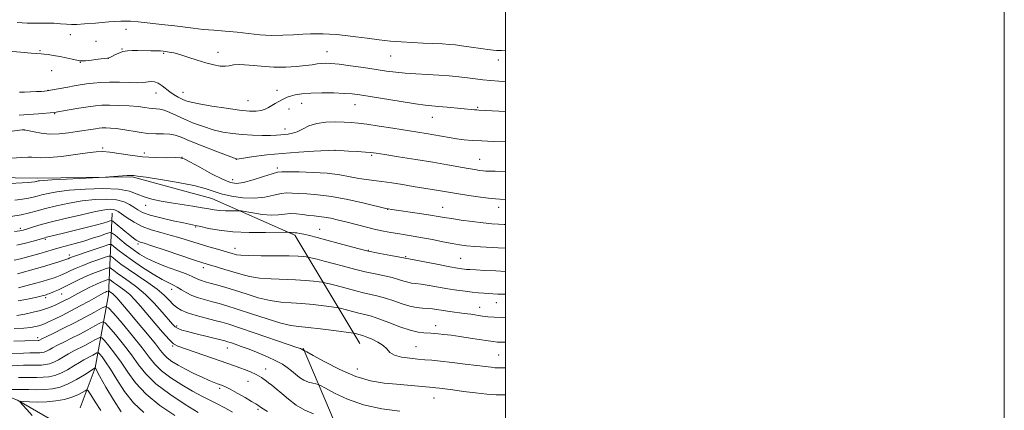
# Model space of a CAD drawing. Extents: x 2174800 to 2177700, y 314800 to 317700.
# Drawn here: x 2177305 to 2177700, y 315278 to 315434 of the extents above; entities that cross this region are included whole.
import ezdxf

# ---------------------------------------------------------------- set-up
doc = ezdxf.new("R2010")
doc.units = 0
doc.header["$MEASUREMENT"] = 0
for name, color, linetype, lineweight in [('32000', 7, 'Continuous', 0), ('DTM HARD BREAKLINE', 7, 'Continuous', 0), ('DTM SPOT ELEVATION', 2, 'Continuous', 13), ('INDEX CONTOUR', 41, 'Continuous', 13), ('INTERMEDIATE CONTOUR', 44, 'Continuous', 0)]:
    doc.layers.add(name, color=color, linetype=linetype, lineweight=lineweight)

msp = doc.modelspace()

# ---------------------------------------------------------------- linework, layer by layer
at = {"layer": '32000', "flags": 128}
for points in [[(2174800, 314800), (2177700, 314800), (2177700, 317700), (2174800, 317700), (2174800, 314800)], [(2175000, 315000), (2177500, 315000), (2177500, 317500), (2175000, 317500), (2175000, 315000)]]:
    msp.add_lwpolyline(points, dxfattribs=at)
at = {"layer": 'DTM HARD BREAKLINE'}
for points in [[(2177237.71, 315393.7, 1097.67), (2177249.65, 315350.34, 1085.46), (2177264.28, 315321.64, 1074.46), (2177282.25, 315290.28, 1066.33), (2177304.24, 315281.58, 1062.12), (2177316.9, 315274.22, 1059.52), (2177337.56, 315261.53, 1058.26), (2177355.55, 315252.83, 1056.46), (2177375.54, 315244.8, 1054.72), (2177389.53, 315232.11, 1052.99), (2177402.83, 315203.42, 1049.99), (2177410.13, 315175.4, 1048.72), (2177420.76, 315150.05, 1047.79), (2177426.74, 315132.03, 1046.72), (2177439.39, 315119.35, 1045.99), (2177462.71, 315099.31, 1044.19), (2177476.69, 315085.29, 1041.58), (2177494.01, 315072.59, 1039.12), (2177500, 315067.157, 1038.576)], [(2177268.2, 315371.28, 1095), (2177312.21, 315370.55, 1094.4), (2177350.22, 315371.17, 1093.87), (2177382.22, 315362.45, 1093.13), (2177415.54, 315347.74, 1089.73), (2177441.49, 315304.36, 1081.2)], [(2177342.2, 315356.51, 1087.2), (2177340.82, 315323.83, 1073.33), (2177335.45, 315294.5, 1063.99), (2177329.42, 315278.5, 1060.26)], [(2177418.82, 315302.39, 1080.13), (2177444.08, 315243, 1071.39), (2177465.35, 315196.29, 1063.59), (2177485.96, 315144.25, 1056.59), (2177500, 315113.636, 1051.056)]]:
    msp.add_polyline3d(points, dxfattribs=at)
at = {"layer": 'DTM SPOT ELEVATION'}
for p in [(2177347.74, 315430.28, 1105.35), (2177325.44, 315428.12, 1105.36), (2177335.78, 315425.46, 1105.15), (2177313.28, 315421.64, 1104.16), (2177346.19, 315422.31, 1104.08), (2177384.7, 315421, 1104.51), (2177428.4, 315421.22, 1104.76), (2177329.5, 315416.98, 1103.93), (2177340.71, 315418.57, 1103.99), (2177362.94, 315420.61, 1103.84), (2177453.87, 315419.58, 1105.12), (2177497.13, 315417.98, 1105.45), (2177318.02, 315413.68, 1103.08), (2177316.44, 315405.74, 1102.04), (2177408.38, 315405.77, 1102.63), (2177359.83, 315404.75, 1101.25), (2177370.7, 315405, 1102.77), (2177396.66, 315401.68, 1102.91), (2177413.12, 315398.32, 1101.32), (2177418.18, 315400.57, 1101.24), (2177439.63, 315400.03, 1101.24), (2177488.77, 315398.95, 1102.17), (2177319.19, 315396.38, 1099.87), (2177470.57, 315394.92, 1101.25), (2177307.02, 315389.89, 1097.97), (2177411.58, 315390.29, 1100.57), (2177338.43, 315382.66, 1096.23), (2177431.57, 315381.68, 1097.98), (2177355.14, 315380.72, 1096.59), (2177370.26, 315378.87, 1096.01), (2177392.09, 315378.07, 1097.97), (2177446.26, 315379.73, 1097.8), (2177489.57, 315378.15, 1098.84), (2177408.53, 315374.67, 1096.34), (2177390.54, 315369.99, 1096.68), (2177355.66, 315359.75, 1091.36), (2177452.74, 315358.03, 1093.95), (2177474.78, 315358.91, 1094.82), (2177497.18, 315358.85, 1095.43), (2177305.45, 315350.44, 1088.36), (2177375.78, 315351.03, 1089.83), (2177425.47, 315350.02, 1090.79), (2177315.42, 315346.05, 1085.76), (2177352.58, 315344.15, 1085.66), (2177391.45, 315342.45, 1088.66), (2177325.11, 315339.77, 1082.48), (2177444.96, 315341.7, 1090.16), (2177459.95, 315339.15, 1090.15), (2177482.01, 315338.41, 1090.94), (2177378.82, 315334.72, 1085.5), (2177315.53, 315322.64, 1077.61), (2177321.98, 315324.15, 1077.19), (2177366.15, 315325.97, 1081.38), (2177489.56, 315318.81, 1086.7), (2177496.33, 315320.72, 1087.26), (2177368.05, 315311.26, 1078.31), (2177471.99, 315311.39, 1084.56), (2177312.38, 315306.64, 1072.46), (2177366.51, 315303.36, 1075.88), (2177388.45, 315302.46, 1077.27), (2177464.12, 315302.99, 1082.9), (2177497.29, 315299.66, 1082.95), (2177403.84, 315294.09, 1076.78), (2177440.54, 315294.04, 1080.87), (2177396.73, 315289.1, 1075.07), (2177385.34, 315286.28, 1073.67), (2177471.34, 315282.39, 1079.22), (2177400.74, 315277.96, 1073.75)]:
    msp.add_point(p, dxfattribs=at)
at = {"layer": 'INDEX CONTOUR', "flags": 128}
for points, elevation in [([(2177304.9, 315395.874), (2177308.71, 315396.053), (2177312.656, 315396.352), (2177318.974, 315396.942), (2177325.004, 315397.951), (2177328.851, 315398.5819), (2177332.548, 315399.167), (2177335.496, 315399.58), (2177338.123, 315399.807), (2177341.118, 315399.856), (2177344.927, 315399.746), (2177349.034, 315399.521), (2177352.686, 315399.235), (2177355.318, 315398.938), (2177357.132, 315398.679), (2177358.518, 315398.507), (2177359.832, 315398.427), (2177361.287, 315398.268), (2177363.061, 315397.817), (2177365.299, 315396.92), (2177368.027, 315395.665), (2177371.24, 315394.201), (2177374.898, 315392.674), (2177378.817, 315391.222), (2177382.777, 315389.984), (2177386.621, 315389.062), (2177390.436, 315388.429), (2177394.37, 315388.026), (2177398.475, 315387.798), (2177402.408, 315387.71), (2177405.728, 315387.734), (2177408.132, 315387.836), (2177409.87, 315387.98), (2177412.835, 315388.267), (2177414.504, 315388.559), (2177416.393, 315389.192), (2177418.57, 315390.262), (2177421.153, 315391.4879), (2177424.273, 315392.4971), (2177427.951, 315393.01), (2177431.784, 315393.1289), (2177435.258, 315393.05), (2177438.084, 315392.919), (2177440.858, 315392.6791), (2177444.401, 315392.219), (2177449.244, 315391.479), (2177454.77, 315390.586), (2177468.088, 315388.4199), (2177471.29, 315387.886), (2177477.401, 315386.8299), (2177480.396, 315386.367), (2177483.418, 315385.992), (2177486.703, 315385.7001), (2177490.536, 315385.475), (2177495.044, 315385.303), (2177500, 315385.159)], 1100), ([(2177301.616, 315355.248), (2177305.739, 315355.927), (2177309.076, 315356.643), (2177312.101, 315357.435), (2177315.534, 315358.36), (2177319.899, 315359.437), (2177324.953, 315360.524), (2177330.26, 315361.436), (2177335.4069, 315362.014), (2177340.086, 315362.182), (2177344.0109, 315361.886), (2177346.991, 315361.1169), (2177349.204, 315360.051), (2177350.922, 315358.909), (2177352.474, 315357.859), (2177354.429, 315356.856), (2177357.417, 315355.8), (2177361.771, 315354.64), (2177366.638, 315353.514), (2177370.869, 315352.607), (2177375.651, 315351.63), (2177377.7789, 315351.1531), (2177380.868, 315350.445), (2177385.129, 315349.665), (2177390.623, 315349.051), (2177397.179, 315348.776), (2177403.7, 315348.754), (2177411.709, 315348.8829), (2177412.827, 315348.89), (2177413.173, 315348.858), (2177413.529, 315348.795), (2177413.972, 315348.73), (2177414.404, 315348.694), (2177414.761, 315348.705), (2177415.124, 315348.728), (2177415.609, 315348.714), (2177416.334, 315348.62), (2177417.436, 315348.413), (2177419.053, 315348.064), (2177421.3261, 315347.538), (2177424.383, 315346.78), (2177428.354, 315345.731), (2177433.269, 315344.378), (2177438.754, 315342.892), (2177444.337, 315341.493), (2177449.557, 315340.3619), (2177453.997, 315339.52), (2177459.063, 315338.627), (2177460.231, 315338.387), (2177461.182, 315338.209), (2177473.059, 315335.908), (2177477.682, 315335.031), (2177480.732, 315334.487), (2177482.471, 315334.218), (2177483.489, 315334.097), (2177484.376, 315334.0121), (2177485.704, 315333.918), (2177488.046, 315333.7819), (2177491.7321, 315333.587), (2177496.124, 315333.371), (2177500, 315333.199)], 1090), ([(2177304.685, 315326.648), (2177307.629, 315327.419), (2177311.0219, 315328.328), (2177314.209, 315329.209), (2177316.686, 315329.93), (2177318.541, 315330.515), (2177320.011, 315331.023), (2177321.318, 315331.516), (2177322.612, 315332.059), (2177324.028, 315332.714), (2177325.705, 315333.534), (2177327.789, 315334.513), (2177330.4329, 315335.632), (2177333.647, 315336.844), (2177336.886, 315337.985), (2177339.464, 315338.863), (2177340.921, 315339.314), (2177341.6899, 315339.287), (2177342.433, 315338.758), (2177343.719, 315337.71), (2177345.758, 315336.146), (2177348.67, 315334.073), (2177352.44, 315331.546), (2177356.522, 315328.795), (2177360.236, 315326.099), (2177363.064, 315323.691), (2177365.134, 315321.639), (2177366.734, 315319.968), (2177368.185, 315318.671), (2177369.927, 315317.607), (2177372.431, 315316.603), (2177375.954, 315315.534), (2177379.901, 315314.482), (2177383.462, 315313.577), (2177386.179, 315312.86), (2177389.0011, 315312.011), (2177393.229, 315310.622), (2177399.6261, 315308.464), (2177412.861, 315303.948), (2177416.346, 315302.746), (2177417.778, 315302.239), (2177418.154, 315302.085), (2177418.311, 315301.997), (2177418.839, 315301.609), (2177418.952, 315301.563), (2177419.134, 315301.518), (2177419.311, 315301.435), (2177420.264, 315300.907), (2177422.807, 315299.482), (2177427.453, 315296.922), (2177433.491, 315293.859), (2177439.906, 315291.138), (2177445.868, 315289.4), (2177451.297, 315288.465), (2177456.299, 315287.95), (2177471.006, 315286.651), (2177472.0531, 315286.544), (2177473.47, 315286.382), (2177475.611, 315286.114), (2177478.787, 315285.6889), (2177483.12, 315285.094), (2177487.97, 315284.465), (2177492.509, 315283.976), (2177496.1919, 315283.753), (2177500, 315283.735)], 1080), ([(2177299.895, 315300.105), (2177306.681, 315300.438), (2177309.217, 315300.5439), (2177311.011, 315300.575), (2177312.251, 315300.573), (2177313.203, 315300.5921), (2177314.092, 315300.684), (2177314.99, 315300.8891), (2177315.931, 315301.242), (2177316.981, 315301.781), (2177318.341, 315302.543), (2177320.242, 315303.57), (2177322.833, 315304.881), (2177325.916, 315306.4119), (2177329.209, 315308.081), (2177332.4221, 315309.782), (2177335.232, 315311.32), (2177337.307, 315312.477), (2177338.508, 315313.019), (2177339.451, 315312.629), (2177340.946, 315310.974), (2177343.55, 315307.891), (2177346.814, 315303.902), (2177350.035, 315299.703), (2177352.783, 315295.815), (2177355.704, 315292.082), (2177359.712, 315288.175), (2177365.33, 315283.93), (2177371.503, 315279.848), (2177376.7831, 315276.594)], 1070)]:
    msp.add_lwpolyline(points, dxfattribs=dict(at, elevation=elevation))
at = {"layer": 'INTERMEDIATE CONTOUR', "flags": 128}
for points, elevation in [([(2177304.194, 315432.976), (2177308.204, 315432.7301), (2177311.29, 315432.677), (2177313.765, 315432.732), (2177316.145, 315432.761), (2177318.798, 315432.663), (2177321.512, 315432.482), (2177323.93, 315432.296), (2177325.887, 315432.179), (2177327.998, 315432.189), (2177331.07, 315432.377), (2177335.602, 315432.759), (2177340.852, 315433.187), (2177345.768, 315433.479), (2177349.588, 315433.497), (2177352.707, 315433.285), (2177363.347, 315432.081), (2177367.302, 315431.609), (2177374.7431, 315430.652), (2177378.661, 315430.221), (2177382.988, 315429.845), (2177387.601, 315429.477), (2177392.2991, 315429.054), (2177396.926, 315428.548), (2177401.493, 315428.079), (2177406.055, 315427.804), (2177410.609, 315427.827), (2177414.927, 315428.037), (2177418.726, 315428.271), (2177421.82, 315428.399), (2177424.417, 315428.426), (2177426.825, 315428.39), (2177429.34, 315428.312), (2177432.213, 315428.141), (2177435.686, 315427.8071), (2177439.8941, 315427.273), (2177444.558, 315426.636), (2177449.292, 315426.023), (2177453.803, 315425.536), (2177458.155, 315425.172), (2177462.506, 315424.9), (2177466.922, 315424.6911), (2177474.718, 315424.364), (2177477.503, 315424.196), (2177479.859, 315423.977), (2177482.327, 315423.665), (2177485.268, 315423.24), (2177490.949, 315422.388), (2177492.762, 315422.139), (2177493.998, 315421.997), (2177495.0489, 315421.902), (2177496.325, 315421.805), (2177498.3121, 315421.707), (2177500, 315421.663)], 1106), ([(2177300.5761, 315421.544), (2177305.462, 315421.09), (2177309.693, 315420.716), (2177313.735, 315420.404), (2177314.944, 315420.293), (2177316.619, 315420.087), (2177318.768, 315419.7679), (2177321.223, 315419.335), (2177323.791, 315418.8069), (2177326.165, 315418.274), (2177328.0129, 315417.8459), (2177329.169, 315417.608), (2177330.132, 315417.558), (2177331.568, 315417.67), (2177333.906, 315417.9101), (2177336.627, 315418.209), (2177338.975, 315418.495), (2177340.412, 315418.7239), (2177341.266, 315418.984), (2177342.0861, 315419.398), (2177343.298, 315420.032), (2177344.849, 315420.743), (2177346.566, 315421.331), (2177348.332, 315421.647), (2177350.256, 315421.747), (2177352.5, 315421.737), (2177357.796, 315421.666), (2177360.065, 315421.618), (2177361.628, 315421.557), (2177362.736, 315421.47), (2177363.776, 315421.341), (2177365.099, 315421.137), (2177366.918, 315420.76), (2177369.407, 315420.092), (2177372.638, 315419.076), (2177376.266, 315417.896), (2177379.839, 315416.798), (2177382.978, 315415.987), (2177385.584, 315415.522), (2177387.628, 315415.424), (2177389.205, 315415.663), (2177390.896, 315415.998), (2177393.402, 315416.1379), (2177397.211, 315415.8889), (2177401.942, 315415.447), (2177407, 315415.105), (2177411.847, 315415.086), (2177416.184, 315415.3241), (2177419.771, 315415.684), (2177422.46, 315416.045), (2177424.478, 315416.351), (2177426.143, 315416.566), (2177427.8099, 315416.649), (2177429.985, 315416.549), (2177433.209, 315416.213), (2177437.781, 315415.622), (2177443.043, 315414.883), (2177448.094, 315414.139), (2177452.285, 315413.505), (2177455.965, 315412.999), (2177459.731, 315412.614), (2177464.022, 315412.333), (2177468.632, 315412.104), (2177473.197, 315411.866), (2177477.414, 315411.568), (2177481.239, 315411.216), (2177484.69, 315410.828), (2177490.815, 315410.03), (2177493.899, 315409.683), (2177497.239, 315409.406), (2177500, 315409.248)], 1104), ([(2177305.053, 315405.073), (2177305.675, 315405.026), (2177306.249, 315405.02), (2177307.011, 315405.042), (2177311.941, 315405.254), (2177313.733, 315405.345), (2177315.041, 315405.434), (2177316.163, 315405.569), (2177317.54, 315405.803), (2177324.437, 315407.116), (2177326.939, 315407.562), (2177329.414, 315407.968), (2177331.946, 315408.343), (2177334.633, 315408.684), (2177337.638, 315408.943), (2177341.139, 315409.059), (2177345.1701, 315409.006), (2177349.176, 315408.882), (2177352.454, 315408.816), (2177354.519, 315408.901), (2177355.739, 315409.078), (2177356.698, 315409.248), (2177357.863, 315409.31), (2177359.241, 315409.1401), (2177360.722, 315408.608), (2177362.222, 315407.645), (2177365.359, 315405.143), (2177367.049, 315404.013), (2177368.74, 315403.0579), (2177370.321, 315402.275), (2177371.825, 315401.638), (2177373.858, 315401.038), (2177377.1659, 315400.346), (2177382.166, 315399.485), (2177387.959, 315398.596), (2177393.3111, 315397.876), (2177397.271, 315397.481), (2177400.005, 315397.425), (2177401.958, 315397.682), (2177403.525, 315398.213), (2177404.903, 315398.934), (2177406.2411, 315399.744), (2177407.639, 315400.556), (2177410.257, 315401.986), (2177411.294, 315402.539), (2177412.353, 315403.016), (2177413.722, 315403.478), (2177415.667, 315403.958), (2177418.355, 315404.392), (2177421.929, 315404.689), (2177426.378, 315404.785), (2177431.083, 315404.718), (2177435.271, 315404.551), (2177438.492, 315404.32), (2177441.583, 315403.937), (2177445.703, 315403.29), (2177458.124, 315401.264), (2177463.868, 315400.371), (2177467.741, 315399.848), (2177470.438, 315399.577), (2177473.093, 315399.365), (2177476.526, 315399.0611), (2177487.506, 315398.015), (2177488.457, 315397.936), (2177489.258, 315397.8859), (2177500, 315397.331)], 1102), ([(2177301.018, 315389.315), (2177306.1951, 315389.924), (2177306.909, 315389.977), (2177307.089, 315389.965), (2177307.5899, 315389.864), (2177310.887, 315389.083), (2177313.797, 315388.557), (2177317.25, 315388.2539), (2177320.996, 315388.349), (2177324.755, 315388.7359), (2177328.2459, 315389.237), (2177335.5889, 315390.396), (2177337.029, 315390.6), (2177338.283, 315390.71), (2177339.692, 315390.734), (2177341.534, 315390.669), (2177343.837, 315390.477), (2177346.568, 315390.106), (2177353.0111, 315388.954), (2177356.418, 315388.518), (2177359.729, 315388.366), (2177362.768, 315388.342), (2177365.357, 315388.224), (2177367.491, 315387.808), (2177369.854, 315386.951), (2177373.302, 315385.531), (2177378.3089, 315383.533), (2177383.818, 315381.385), (2177391.934, 315378.2741), (2177392.124, 315378.217), (2177392.291, 315378.23), (2177393.1, 315378.34), (2177398.995, 315379.192), (2177404.24, 315379.872), (2177410.44, 315380.526), (2177417.034, 315381.029), (2177423.145, 315381.376), (2177431.6221, 315381.787), (2177436.9921, 315381.459), (2177440.595, 315381.228), (2177443.798, 315381.007), (2177446.001, 315380.817), (2177448.141, 315380.537), (2177451.542, 315380.012), (2177457.09, 315379.144), (2177463.943, 315378.058), (2177470.823, 315376.936), (2177476.682, 315375.932), (2177485.01, 315374.439), (2177487.681, 315373.981), (2177489.59, 315373.685), (2177490.954, 315373.509), (2177492.06, 315373.411), (2177493.4721, 315373.356), (2177495.823, 315373.314), (2177500, 315373.266)], 1098), ([(2177301.701, 315378.529), (2177306.021, 315378.821), (2177308.451, 315378.966), (2177309.963, 315378.95), (2177311.465, 315378.793), (2177313.614, 315378.671), (2177317.004, 315378.796), (2177321.927, 315379.305), (2177327.4641, 315380.023), (2177332.395, 315380.7), (2177335.866, 315381.122), (2177338.492, 315381.227), (2177341.254, 315380.991), (2177349.383, 315379.744), (2177354.3389, 315379.161), (2177359.418, 315378.861), (2177364.024, 315378.781), (2177367.507, 315378.8), (2177369.538, 315378.754), (2177371.072, 315378.313), (2177373.3859, 315377.105), (2177377.34, 315374.943), (2177382.124, 315372.376), (2177386.512, 315370.135), (2177389.645, 315368.811), (2177392.135, 315368.423), (2177394.964, 315368.847), (2177398.779, 315369.909), (2177402.91, 315371.223), (2177406.353, 315372.352), (2177408.486, 315372.966), (2177410.218, 315373.163), (2177412.842, 315373.148), (2177417.261, 315373.073), (2177422.83, 315372.894), (2177428.517, 315372.511), (2177433.481, 315371.8759), (2177437.658, 315371.13), (2177441.177, 315370.4651), (2177444.218, 315370.009), (2177447.16, 315369.662), (2177450.4361, 315369.259), (2177454.339, 315368.683), (2177458.615, 315367.991), (2177462.874, 315367.287), (2177473.106, 315365.631), (2177477.96, 315364.807), (2177481.067, 315364.304), (2177485.2321, 315363.67), (2177489.8929, 315363.008), (2177494.248, 315362.46), (2177497.661, 315362.131), (2177500, 315361.988)], 1096), ([(2177301.232, 315368.477), (2177306.082, 315368.722), (2177308.629, 315368.887), (2177309.874, 315369), (2177311.224, 315369.157), (2177311.622, 315369.221), (2177311.925, 315369.286), (2177312.512, 315369.442), (2177313.067, 315369.547), (2177314.635, 315369.697), (2177318.127, 315369.9191), (2177323.976, 315370.222), (2177339.616, 315370.961), (2177341.158, 315371.049), (2177346.3479, 315371.499), (2177348.272, 315371.6431), (2177349.481, 315371.698), (2177350.117, 315371.689), (2177350.949, 315371.613), (2177352.404, 315371.426), (2177355.802, 315370.9309), (2177361.654, 315370.026), (2177368.65, 315368.848), (2177375.021, 315367.596), (2177379.492, 315366.429), (2177382.749, 315365.353), (2177385.971, 315364.335), (2177390.042, 315363.3871), (2177394.685, 315362.701), (2177399.332, 315362.512), (2177403.501, 315362.951), (2177407.065, 315363.709), (2177409.983, 315364.372), (2177412.309, 315364.628), (2177414.469, 315364.572), (2177416.982, 315364.4), (2177420.307, 315364.237), (2177424.649, 315363.918), (2177430.154, 315363.203), (2177436.72, 315361.965), (2177443.265, 315360.519), (2177452.505, 315358.341), (2177452.851, 315358.275), (2177454.394, 315358.037), (2177465.53, 315356.393), (2177469.836, 315355.737), (2177472.9339, 315355.232), (2177475.432, 315354.808), (2177478.293, 315354.348), (2177482.191, 315353.775), (2177486.6591, 315353.168), (2177490.944, 315352.645), (2177494.45, 315352.297), (2177497.211, 315352.1), (2177499.42, 315352.005), (2177500, 315352)], 1094), ([(2177303.143, 315361.785), (2177306.321, 315362.1931), (2177308.68, 315362.574), (2177310.501, 315362.965), (2177312.151, 315363.396), (2177314.023, 315363.9011), (2177316.512, 315364.494), (2177320.028, 315365.121), (2177324.983, 315365.714), (2177331.498, 315366.186), (2177338.525, 315366.382), (2177344.728, 315366.129), (2177349.14, 315365.333), (2177352.284, 315364.215), (2177355.054, 315363.072), (2177358.191, 315362.137), (2177361.815, 315361.374), (2177365.89, 315360.684), (2177374.617, 315359.318), (2177378.313, 315358.7129), (2177381.049, 315358.217), (2177383.185, 315357.847), (2177385.254, 315357.613), (2177387.62, 315357.514), (2177389.975, 315357.505), (2177391.837, 315357.533), (2177392.949, 315357.537), (2177393.935, 315357.434), (2177398.631, 315356.612), (2177402.357, 315356.067), (2177405.987, 315355.7629), (2177408.901, 315355.869), (2177411.304, 315356.179), (2177413.614, 315356.3921), (2177416.132, 315356.29), (2177418.719, 315355.98), (2177421.123, 315355.652), (2177423.185, 315355.442), (2177425.131, 315355.264), (2177427.279, 315354.979), (2177429.888, 315354.478), (2177432.971, 315353.768), (2177436.48, 315352.887), (2177444.23, 315350.881), (2177447.883, 315349.99), (2177451.062, 315349.306), (2177453.924, 315348.78), (2177456.72, 315348.329), (2177459.681, 315347.873), (2177462.945, 315347.353), (2177466.629, 315346.711), (2177470.746, 315345.923), (2177474.901, 315345.098), (2177478.593, 315344.376), (2177481.5379, 315343.859), (2177484.313, 315343.497), (2177487.708, 315343.201), (2177492.198, 315342.904), (2177496.986, 315342.628), (2177500, 315342.469)], 1092), ([(2177303.038, 315349.173), (2177305.154, 315349.478), (2177306.522, 315349.774), (2177307.858, 315350.183), (2177309.823, 315350.812), (2177312.856, 315351.711), (2177317.342, 315352.918), (2177323.374, 315354.41), (2177329.889, 315355.93), (2177335.537, 315357.158), (2177339.296, 315357.858), (2177341.475, 315358.103), (2177342.717, 315358.046), (2177343.618, 315357.79), (2177344.597, 315357.234), (2177348.191, 315354.696), (2177351.005, 315352.913), (2177354.294, 315351.227), (2177357.894, 315349.897), (2177361.683, 315348.818), (2177365.551, 315347.789), (2177369.4079, 315346.657), (2177377.112, 315344.232), (2177380.937, 315343.081), (2177384.44, 315342.068), (2177390.389, 315340.379), (2177391.247, 315340.119), (2177392.157, 315339.874), (2177393.804, 315339.66), (2177396.946, 315339.517), (2177401.979, 315339.467), (2177407.852, 315339.46), (2177413.149, 315339.427), (2177416.776, 315339.321), (2177418.905, 315339.176), (2177420.024, 315339.046), (2177420.6301, 315338.959), (2177421.235, 315338.837), (2177424.402, 315338.086), (2177427.309, 315337.367), (2177430.908, 315336.431), (2177435.009, 315335.313), (2177439.36, 315334.138), (2177443.6901, 315333.054), (2177447.757, 315332.166), (2177451.42, 315331.418), (2177454.562, 315330.716), (2177457.109, 315329.996), (2177459.148, 315329.332), (2177460.807, 315328.829), (2177462.264, 315328.545), (2177463.9, 315328.346), (2177466.15, 315328.046), (2177469.298, 315327.517), (2177473.034, 315326.849), (2177476.899, 315326.188), (2177480.508, 315325.651), (2177483.763, 315325.237), (2177486.637, 315324.919), (2177489.122, 315324.67), (2177491.27, 315324.477), (2177493.148, 315324.33), (2177494.896, 315324.218), (2177496.944, 315324.129), (2177500, 315324.046)], 1088), ([(2177303.975, 315343.716), (2177307.449, 315344.498), (2177310.536, 315345.314), (2177312.896, 315345.993), (2177315.178, 315346.6611), (2177315.951, 315346.862), (2177322.12, 315348.36), (2177326.452, 315349.4291), (2177331.269, 315350.638), (2177335.564, 315351.749), (2177338.559, 315352.572), (2177340.379, 315353.117), (2177341.376, 315353.445), (2177341.923, 315353.57), (2177342.46, 315353.338), (2177343.449, 315352.549), (2177347.32, 315349.352), (2177349.3329, 315347.713), (2177350.826, 315346.535), (2177351.865, 315345.781), (2177352.636, 315345.319), (2177353.433, 315344.98), (2177354.998, 315344.461), (2177358.187, 315343.421), (2177363.4381, 315341.672), (2177374.8609, 315337.845), (2177378.23, 315336.738), (2177380.276, 315336.102), (2177384.499, 315334.8901), (2177387.452, 315334.026), (2177390.634, 315333.057), (2177393.84, 315332.064), (2177397.277, 315331.17), (2177401.2511, 315330.51), (2177405.9279, 315330.166), (2177415.688, 315329.8681), (2177419.776, 315329.604), (2177422.991, 315329.278), (2177425.209, 315328.996), (2177426.431, 315328.828), (2177427.15, 315328.702), (2177427.985, 315328.511), (2177429.428, 315328.167), (2177431.48, 315327.659), (2177434.02, 315326.998), (2177439.986, 315325.38), (2177443.043, 315324.614), (2177445.957, 315323.97), (2177448.842, 315323.317), (2177451.875, 315322.481), (2177455.156, 315321.366), (2177458.489, 315320.184), (2177461.604, 315319.228), (2177464.296, 315318.704), (2177466.619, 315318.484), (2177468.69, 315318.351), (2177470.643, 315318.133), (2177474.951, 315317.48), (2177477.631, 315317.117), (2177483.418, 315316.376), (2177486.083, 315316.001), (2177490.7389, 315315.315), (2177492.88, 315315.039), (2177495.417, 315314.823), (2177498.924, 315314.673), (2177500, 315314.655)], 1086), ([(2177302.977, 315337.695), (2177305.441, 315338.264), (2177307.856, 315338.908), (2177313.813, 315340.575), (2177315.492, 315341.059), (2177319.134, 315342.16), (2177321.423, 315342.813), (2177327.375, 315344.405), (2177330.826, 315345.382), (2177334.3629, 315346.473), (2177337.577, 315347.521), (2177340.004, 315348.335), (2177341.381, 315348.736), (2177342.262, 315348.574), (2177343.401, 315347.711), (2177345.356, 315346.098), (2177347.903, 315344.046), (2177350.619, 315341.954), (2177353.226, 315340.128), (2177356.017, 315338.496), (2177359.429, 315336.891), (2177363.681, 315335.2059), (2177368.12, 315333.572), (2177371.874, 315332.177), (2177374.3149, 315331.16), (2177376.846, 315329.946), (2177378.023, 315329.522), (2177379.53, 315329.086), (2177381.516, 315328.546), (2177384.1101, 315327.819), (2177387.364, 315326.858), (2177391.311, 315325.627), (2177395.907, 315324.145), (2177400.798, 315322.667), (2177405.555, 315321.503), (2177409.877, 315320.8651), (2177413.984, 315320.563), (2177418.228, 315320.309), (2177422.776, 315319.886), (2177427.077, 315319.379), (2177432.231, 315318.696), (2177433.066, 315318.568), (2177433.612, 315318.448), (2177435.6509, 315317.951), (2177437.133, 315317.566), (2177440.613, 315316.6221), (2177442.396, 315316.1751), (2177444.1559, 315315.774), (2177446.264, 315315.216), (2177449.187, 315314.247), (2177453.178, 315312.735), (2177457.639, 315311.033), (2177461.758, 315309.618), (2177464.904, 315308.839), (2177467.161, 315308.558), (2177470.075, 315308.4679), (2177471.35, 315308.375), (2177472.969, 315308.21), (2177475.222, 315307.9539), (2177478.143, 315307.589), (2177481.7011, 315307.102), (2177485.762, 315306.498), (2177493.058, 315305.3651), (2177495.186, 315305.048), (2177496.5721, 315304.892), (2177497.853, 315304.828), (2177500, 315304.8)], 1084), ([(2177304.262, 315332.2371), (2177311.951, 315334.338), (2177315.181, 315335.259), (2177318.234, 315336.181), (2177320.86, 315337.012), (2177322.827, 315337.655), (2177323.992, 315338.047), (2177324.578, 315338.262), (2177325.308, 315338.591), (2177326.29, 315338.976), (2177328.374, 315339.724), (2177331.8089, 315340.91), (2177339.058, 315343.371), (2177340.951, 315343.957), (2177341.951, 315343.922), (2177342.917, 315343.235), (2177344.565, 315341.887), (2177347.046, 315339.96), (2177350.371, 315337.556), (2177354.431, 315334.831), (2177358.646, 315332.159), (2177362.314, 315329.97), (2177364.931, 315328.553), (2177366.778, 315327.644), (2177368.331, 315326.842), (2177370.0021, 315325.836), (2177371.936, 315324.6959), (2177374.214, 315323.581), (2177376.863, 315322.619), (2177379.7, 315321.796), (2177382.489, 315321.062), (2177385.15, 315320.337), (2177388.227, 315319.419), (2177392.42, 315318.073), (2177398.101, 315316.19), (2177404.336, 315314.159), (2177409.859, 315312.497), (2177413.825, 315311.564), (2177417.05, 315311.115), (2177420.767, 315310.749), (2177425.777, 315310.169), (2177431.163, 315309.481), (2177438.982, 315308.4331), (2177439.239, 315308.3849), (2177441.749, 315307.736), (2177442.279, 315307.61), (2177443.07, 315307.372), (2177444.417, 315306.881), (2177446.472, 315306.038), (2177448.818, 315304.899), (2177450.894, 315303.559), (2177452.3449, 315302.127), (2177453.639, 315300.76), (2177455.448, 315299.626), (2177458.228, 315298.848), (2177461.561, 315298.361), (2177464.815, 315298.053), (2177467.581, 315297.816), (2177470.36, 315297.5589), (2177473.88, 315297.194), (2177478.582, 315296.667), (2177483.767, 315296.063), (2177488.4499, 315295.498), (2177494.182, 315294.779), (2177495.75, 315294.6089), (2177497.081, 315294.538), (2177500, 315294.539)], 1082), ([(2177304.6, 315321.344), (2177308.2699, 315322.1), (2177311.481, 315322.801), (2177313.565, 315323.274), (2177314.71, 315323.55), (2177315.314, 315323.712), (2177315.753, 315323.844), (2177316.298, 315324.039), (2177317.195, 315324.392), (2177318.643, 315324.985), (2177320.645, 315325.8551), (2177323.156, 315327.024), (2177329.288, 315330.049), (2177332.492, 315331.539), (2177335.485, 315332.778), (2177338.027, 315333.72), (2177339.871, 315334.355), (2177340.89, 315334.671), (2177341.429, 315334.652), (2177341.95, 315334.282), (2177342.85, 315333.548), (2177344.278, 315332.453), (2177346.316, 315331.002), (2177349, 315329.179), (2177352.169, 315326.879), (2177355.615, 315323.976), (2177359.1, 315320.473), (2177362.284, 315316.9), (2177366.4229, 315312.002), (2177367.532, 315310.927), (2177368.65, 315310.281), (2177370.226, 315309.712), (2177372.423, 315309.092), (2177375.329, 315308.354), (2177387.372, 315305.357), (2177388.5379, 315305.028), (2177389.728, 315304.643), (2177391.518, 315304.033), (2177393.995, 315303.153), (2177397.124, 315301.9841), (2177400.7879, 315300.54), (2177404.554, 315298.953), (2177407.91, 315297.385), (2177410.478, 315295.958), (2177412.434, 315294.628), (2177414.09, 315293.309), (2177415.71, 315291.955), (2177417.38, 315290.67), (2177419.1391, 315289.599), (2177420.976, 315288.847), (2177422.675, 315288.375), (2177423.971, 315288.108), (2177424.781, 315287.915), (2177425.76, 315287.463), (2177427.749, 315286.362), (2177431.397, 315284.389), (2177436.606, 315281.985), (2177443.086, 315279.753), (2177450.403, 315278.162), (2177457.537, 315277.133)], 1078), ([(2177304.054, 315315.57), (2177307.213, 315316.12), (2177310.499, 315316.8229), (2177313.499, 315317.5831), (2177315.9, 315318.322), (2177317.7841, 315319.022), (2177319.333, 315319.682), (2177320.712, 315320.309), (2177322.024, 315320.939), (2177323.3549, 315321.617), (2177324.797, 315322.388), (2177328.43, 315324.361), (2177330.772, 315325.602), (2177333.266, 315326.878), (2177335.636, 315328.016), (2177337.6449, 315328.88), (2177339.207, 315329.476), (2177340.277, 315329.848), (2177340.8601, 315330.028), (2177341.168, 315330.017), (2177341.466, 315329.806), (2177341.981, 315329.3861), (2177342.797, 315328.76), (2177343.962, 315327.9299), (2177345.497, 315326.888), (2177347.3089, 315325.573), (2177349.279, 315323.913), (2177351.335, 315321.835), (2177353.601, 315319.26), (2177359.3289, 315312.432), (2177362.433, 315308.796), (2177365.028, 315305.896), (2177366.836, 315304.192), (2177368.586, 315303.218), (2177371.259, 315302.272), (2177375.486, 315300.834), (2177388.676, 315296.302), (2177391.264, 315295.398), (2177393.478, 315294.593), (2177395.729, 315293.73), (2177397.907, 315292.838), (2177399.777, 315291.99), (2177401.161, 315291.247), (2177402.137, 315290.622), (2177404.059, 315289.24), (2177404.959, 315288.574), (2177406.283, 315287.559), (2177408.0641, 315286.14), (2177410.301, 315284.277), (2177412.983, 315282.007), (2177416.051, 315279.647), (2177419.438, 315277.588), (2177423, 315276.131)], 1076), ([(2177302.968, 315310.293), (2177306.789, 315310.459), (2177309.549, 315310.745), (2177311.489, 315311.067), (2177312.867, 315311.4), (2177313.962, 315311.746), (2177315.133, 315312.219), (2177316.763, 315312.962), (2177319.137, 315314.0869), (2177322.166, 315315.571), (2177325.666, 315317.361), (2177329.4051, 315319.361), (2177332.957, 315321.313), (2177337.747, 315323.966), (2177338.856, 315324.556), (2177339.5189, 315324.88), (2177340.023, 315325.097), (2177340.83, 315325.385), (2177340.907, 315325.383), (2177341.316, 315325.067), (2177341.994, 315324.5969), (2177342.448, 315324.267), (2177342.943, 315323.851), (2177343.46, 315323.327), (2177344.041, 315322.666), (2177349.394, 315316.317), (2177352.711, 315312.404), (2177356.385, 315308.033), (2177359.557, 315304.172), (2177361.622, 315301.535), (2177362.993, 315299.828), (2177364.337, 315298.505), (2177366.199, 315297.118), (2177368.64, 315295.601), (2177371.5949, 315293.987), (2177374.936, 315292.331), (2177378.263, 315290.785), (2177381.1091, 315289.528), (2177383.136, 315288.683), (2177384.506, 315288.157), (2177386.4499, 315287.465), (2177387.6919, 315286.92), (2177389.617, 315285.935), (2177392.414, 315284.392), (2177395.514, 315282.625), (2177398.157, 315281.086), (2177399.7921, 315280.103), (2177400.699, 315279.522), (2177402.168, 315278.525), (2177404.476, 315277.017)], 1074), ([(2177302.8, 315305.22), (2177307.212, 315305.323), (2177312.534, 315305.509), (2177312.7, 315305.526), (2177312.868, 315305.565), (2177313.044, 315305.631), (2177314.074, 315306.15), (2177315.805, 315306.999), (2177318.819, 315308.457), (2177322.766, 315310.391), (2177327.132, 315312.6), (2177331.414, 315314.867), (2177335.159, 315316.917), (2177337.925, 315318.46), (2177339.525, 315319.181), (2177340.782, 315318.6619), (2177342.775, 315316.4561), (2177346.223, 315312.389), (2177350.411, 315307.365), (2177354.266, 315302.561), (2177357.045, 315298.86), (2177359.328, 315295.978), (2177362.024, 315293.34), (2177365.774, 315290.52), (2177370.146, 315287.691), (2177374.442, 315285.176), (2177378.128, 315283.199), (2177384.339, 315280.096), (2177387.385, 315278.483), (2177390.439, 315276.714)], 1072), ([(2177302.152, 315295.4), (2177306.6449, 315295.588), (2177309.897, 315295.645), (2177312.146, 315295.64), (2177313.872, 315295.675), (2177315.483, 315295.842), (2177317.111, 315296.213), (2177318.817, 315296.854), (2177320.649, 315297.796), (2177324.6801, 315300.142), (2177326.847, 315301.305), (2177331.286, 315303.562), (2177333.43, 315304.696), (2177335.304, 315305.722), (2177336.689, 315306.4949), (2177337.49, 315306.856), (2177338.119, 315306.596), (2177339.117, 315305.492), (2177340.878, 315303.393), (2177343.217, 315300.439), (2177345.805, 315296.8441), (2177348.463, 315292.807), (2177351.613, 315288.474), (2177355.826, 315283.982), (2177361.38, 315279.513), (2177367.374, 315275.443)], 1068), ([(2177304.631, 315290.665), (2177308.949, 315290.724), (2177312.062, 315290.709), (2177314.541, 315290.757), (2177316.875, 315291), (2177319.233, 315291.538), (2177321.704, 315292.466), (2177324.318, 315293.81), (2177326.875, 315295.329), (2177329.117, 315296.7131), (2177330.861, 315297.729), (2177332.215, 315298.454), (2177333.363, 315299.042), (2177334.437, 315299.611), (2177336.0709, 315300.512), (2177336.473, 315300.693), (2177336.788, 315300.563), (2177337.288, 315300.01), (2177338.205, 315298.895), (2177339.62, 315296.977), (2177341.574, 315293.986), (2177344.101, 315289.824), (2177347.191, 315285.071), (2177350.823, 315280.48), (2177354.944, 315276.636)], 1066), ([(2177301.94, 315285.849), (2177305.439, 315285.909), (2177308.837, 315285.853), (2177312.0819, 315285.784), (2177315.209, 315285.84), (2177318.2659, 315286.157), (2177321.355, 315286.862), (2177324.59, 315288.0769), (2177327.986, 315289.825), (2177331.142, 315291.7231), (2177335.45, 315294.529), (2177335.533, 315294.397), (2177337.344, 315291.127), (2177339.74, 315286.841), (2177342.769, 315281.668), (2177345.821, 315276.977)], 1064), ([(2177310.12, 315275.438), (2177307.964, 315277.862), (2177306.207, 315279.76), (2177305.303, 315280.797), (2177305.429, 315281.1461), (2177306.6931, 315281.106), (2177309.1131, 315280.949), (2177312.354, 315280.84), (2177315.991, 315280.915), (2177319.638, 315281.278), (2177323.054, 315281.906), (2177326.038, 315282.742), (2177328.423, 315283.71), (2177330.191, 315284.652), (2177331.359, 315285.3891), (2177332.027, 315285.71), (2177332.621, 315285.277), (2177333.653, 315283.718), (2177335.458, 315280.87), (2177337.6771, 315277.412)], 1062)]:
    msp.add_lwpolyline(points, dxfattribs=dict(at, elevation=elevation))

doc.saveas('drawing.dxf')
